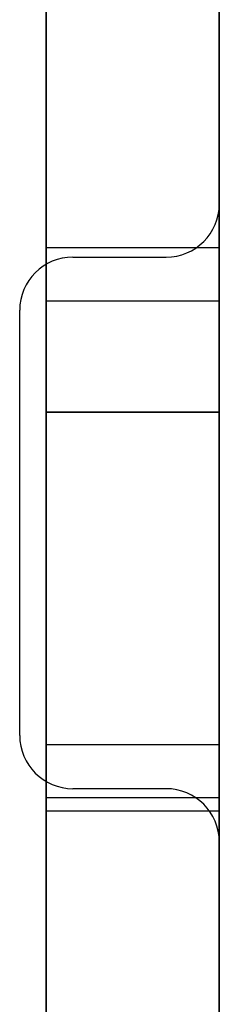
# Model space of a CAD drawing. Units: millimetres. Extents: x 14770 to 20292, y 41476 to 45982.
# Drawn here: x 16384 to 16399, y 44338 to 44412 of the extents above; entities that cross this region are included whole.
import ezdxf

# ---------------------------------------------------------------- set-up
doc = ezdxf.new("R2010")
doc.units = ezdxf.units.MM
doc.header["$LTSCALE"] = 200

msp = doc.modelspace()

# ---------------------------------------------------------------- linework, layer by layer
at = {"color": 7, "linetype": 'Continuous', "lineweight": 25}
for p, q in [((16386.115, 43143.282), (16386.115, 44465.282)), ((16386.115, 44465.282), (16386.115, 44296.455)), ((16399.115, 43143.282), (16399.115, 44465.282)), ((16399.115, 44465.282), (16399.115, 44296.455)), ((16386.115, 44454.282), (16386.115, 43154.282)), ((16399.115, 44398.282), (16399.115, 44453.282)), ((16386.115, 44394.982), (16386.115, 44390.982)), ((16386.115, 44390.982), (16386.115, 44394.982)), ((16399.115, 44394.982), (16386.115, 44394.982)), ((16399.115, 44390.982), (16399.115, 44394.982)), ((16399.115, 44394.982), (16399.115, 44390.982)), ((16388.115, 44394.282), (16395.115, 44394.282)), ((16386.115, 44357.582), (16386.115, 44390.982)), ((16386.115, 44390.982), (16399.115, 44390.982)), ((16399.115, 44357.582), (16399.115, 44390.982)), ((16384.115, 44358.282), (16384.115, 44390.282)), ((16399.115, 44382.613), (16386.115, 44382.613)), ((16386.115, 44352.619), (16386.115, 44382.607)), ((16386.115, 44382.607), (16386.115, 44315.735)), ((16386.115, 44382.607), (16399.115, 44382.607)), ((16399.115, 44382.607), (16399.115, 44315.735)), ((16399.115, 44352.619), (16399.115, 44382.607)), ((16386.115, 44357.582), (16386.115, 44353.582)), ((16386.115, 44353.582), (16386.115, 44357.582)), ((16399.115, 44357.582), (16386.115, 44357.582)), ((16399.115, 44357.582), (16399.115, 44353.582)), ((16399.115, 44353.582), (16399.115, 44357.582)), ((16395.115, 44354.282), (16388.115, 44354.282)), ((16399.115, 44353.582), (16386.115, 44353.582)), ((16386.115, 44291.84), (16386.115, 44352.619)), ((16386.115, 44352.619), (16399.115, 44352.619)), ((16399.115, 44291.84), (16399.115, 44352.619)), ((16399.115, 44185.282), (16399.115, 44350.282))]:
    msp.add_line(p, q, dxfattribs=at)
for centre, start, end in [((16395.115, 44398.282), 270, 0), ((16395.115, 44398.282), 270, 0), ((16388.115, 44390.282), 90, 180), ((16388.115, 44390.282), 90, 180), ((16388.115, 44358.282), 180, 270), ((16388.115, 44358.282), 180, 270), ((16395.115, 44350.282), 0, 90), ((16395.115, 44350.282), 0, 90)]:
    msp.add_arc(centre, 4, start, end, dxfattribs=at)

doc.saveas('drawing.dxf')
